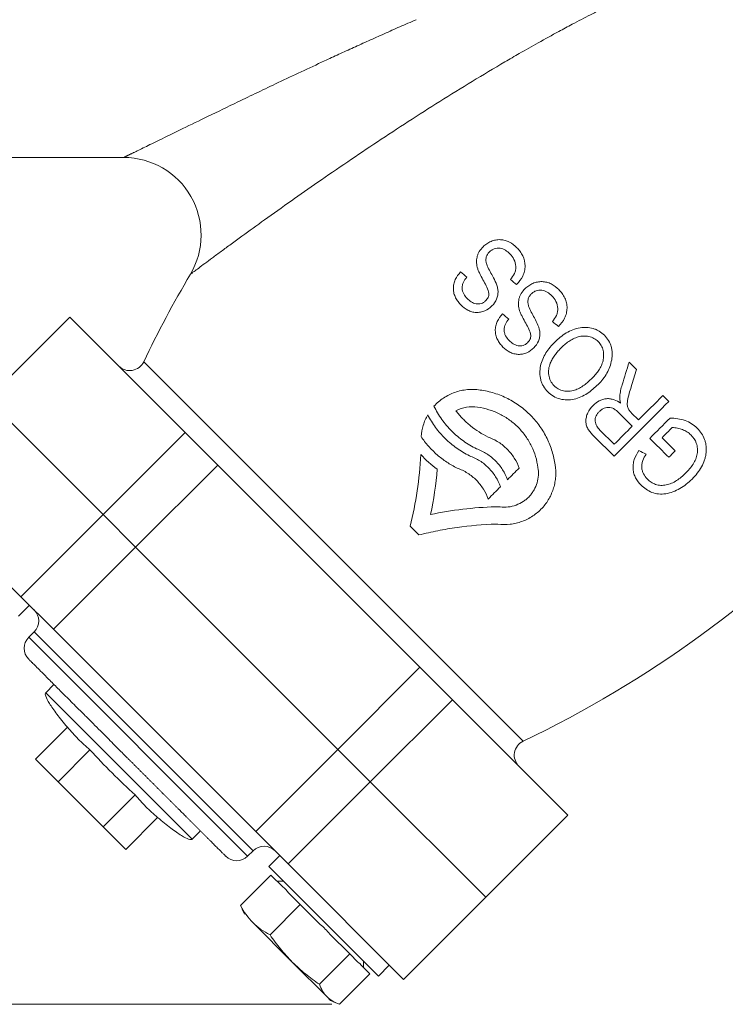
# Model space of a CAD drawing. Units: millimetres. Extents: x 78 to 832, y 365 to 811.
# Drawn here: x 145 to 237, y 574 to 701 of the extents above; entities that cross this region are included whole.
import ezdxf

# ---------------------------------------------------------------- set-up
doc = ezdxf.new("R2010")
doc.units = ezdxf.units.MM
doc.styles.add('SLDTEXTSTYLE0', font='TXT', dxfattribs={"width": 0.663})
doc.dimstyles.new('SLDDIMSTYLE1', dxfattribs={"dimtxt": 3.5, "dimasz": 6, "dimexe": 0, "dimexo": 0.0625, "dimgap": 0.875, "dimtad": 1, "dimdec": 0, "dimrnd": 1e-09, "dimzin": 12, "dimdsep": 46, "dimtxsty": 'SLDTEXTSTYLE0', "dimblk1": 'CLOSED', "dimblk2": 'CLOSED', "dimsah": 1, "dimcen": 0.09, "dimadec": 0, "dimazin": 3, "dimtfac": 1, "dimtofl": 0, "dimtmove": 0, "dimatfit": 3, "dimldrblk": 'CLOSED', "dimfxl": 0, "dimfrac": 2, "dimtolj": 1, "dimtzin": 12, "dimarcsym": 0})

# ---------------------------------------------------------------- blocks, each defined once
blk = doc.blocks.new('_CLOSED')
at = {"color": 0, "linetype": 'ByBlock', "lineweight": -2}
for p, q in [((-1, 0.166667), (0, 0)), ((-1, 0.166667), (-1, -0.166667)), ((0, 0), (-1, -0.166667)), ((0, 0), (-1, 0))]:
    blk.add_line(p, q, dxfattribs=at)
blk = doc.blocks.new('_D_1')
at = {"color": 7, "linetype": 'Continuous', "lineweight": 0}
for p, q in [((92.13, 713.61), (81.13, 713.61)), ((82.13, 713.61), (82.13, 573.92)), ((185.71, 573.92), (81.13, 573.92))]:
    blk.add_line(p, q, dxfattribs=at)
at = {"color": 7, "linetype": 'Continuous', "lineweight": 0, "xscale": 6, "yscale": 6}
for p, rotation in [((82.13, 713.61, 0.1), 90.0000000000004), ((82.13, 573.92, 0.1), 270.0000000000004)]:
    blk.add_blockref('_CLOSED', p, dxfattribs=dict(at, rotation=rotation))
at = {"color": 7, "linetype": 'Continuous', "lineweight": 0, "insert": (77.61, 638.61, 0.1), "char_height": 3.5, "attachment_point": 1, "rotation": 90, "style": 'SLDTEXTSTYLE0'}
blk.add_mtext('140', dxfattribs=at)

msp = doc.modelspace()

# ---------------------------------------------------------------- linework, layer by layer
at = {"color": 7, "linetype": 'Continuous', "lineweight": 15}
for p, q in [((126.1295, 683.3052), (158.8426, 683.3052)), ((166.7849, 647.7797), (151.8711, 662.6935)), ((225.1081, 655.9245), (224.1443, 656.8884)), ((229.2538, 651.7788), (228.4868, 652.5459)), ((156.1783, 637.1731), (141.2645, 652.0869)), ((222.8922, 650.2468), (224.54, 648.599)), ((225.3496, 649.4087), (224.4629, 650.2955)), ((156.1783, 637.1731), (166.7849, 647.7797)), ((170.9823, 643.5823), (166.7849, 647.7797)), ((222.2023, 646.2614), (220.3699, 648.0938)), ((219.6191, 647.2821), (222.1881, 644.7131)), ((230.085, 645.4039), (228.3845, 647.1043)), ((170.9823, 643.5823), (160.3757, 632.9757)), ((197.1066, 617.4581), (170.9823, 643.5823)), ((130.6579, 641.4803), (145.5717, 626.5665)), ((145.5717, 626.5665), (156.1783, 637.1731)), ((156.1783, 637.1731), (160.3757, 632.9757)), ((195.8529, 635.6822), (196.9847, 634.5505)), ((160.3757, 632.9757), (149.7691, 622.3691)), ((186.5, 606.8515), (160.3757, 632.9757)), ((145.5717, 626.5665), (149.7691, 622.3691)), ((145.2381, 624.0717), (146.6523, 625.4859)), ((147.2749, 622.0349), (146.5678, 621.3278)), ((149.7691, 622.3691), (175.8933, 596.2449)), ((186.5, 606.8515), (197.1066, 617.4581)), ((201.304, 613.2607), (197.1066, 617.4581)), ((149.8366, 615.2306), (148.7759, 614.1699)), ((148.7759, 614.1699), (167.6941, 595.2517)), ((201.304, 613.2607), (190.6974, 602.6541)), ((216.2178, 598.3468), (201.304, 613.2607)), ((151.571, 609.704), (147.4567, 605.5897)), ((154.4854, 606.7897), (150.371, 602.6754)), ((175.8933, 596.2449), (186.5, 606.8515)), ((186.5, 606.8515), (190.6974, 602.6541)), ((147.4567, 605.5897), (150.371, 602.6754)), ((150.371, 602.6754), (156.1996, 596.8467)), ((190.6974, 602.6541), (180.0908, 592.0475)), ((205.6112, 587.7402), (190.6974, 602.6541)), ((160.314, 600.9611), (156.1996, 596.8467)), ((159.1139, 593.9324), (163.2283, 598.0468)), ((205.6112, 587.7402), (216.2178, 598.3468)), ((156.1996, 596.8467), (159.1139, 593.9324)), ((167.6941, 595.2517), (168.7548, 596.3124)), ((175.8933, 596.2449), (180.0908, 592.0475)), ((174.8521, 593.0435), (175.5592, 593.7506)), ((179.0102, 593.1281), (177.596, 591.7138)), ((177.596, 591.7138), (179.667, 589.6428)), ((180.0908, 592.0475), (195.0046, 577.1336)), ((173.9441, 586.6864), (177.8595, 590.6018)), ((179.4945, 589.8153), (178.646, 589.8153)), ((179.667, 589.6428), (191.7381, 577.5717)), ((205.6112, 587.7402), (195.0046, 577.1336)), ((177.7437, 582.8869), (181.659, 586.8022)), ((174.1231, 586.2587), (174.4529, 585.5514)), ((175.5308, 584.4735), (180.6222, 579.3821)), ((184.1269, 576.5036), (188.0423, 580.419)), ((180.6222, 579.3821), (185.1057, 574.8986)), ((189.8395, 578.6218), (189.8395, 579.4703)), ((191.7381, 577.5717), (193.1523, 578.9859)), ((190.626, 577.8352), (186.7107, 573.9199)), ((185.1057, 574.8986), (185.5757, 574.4286)), ((185.5757, 574.4286), (186.2829, 574.0988))]:
    msp.add_line(p, q, dxfattribs=at)
at = {"color": 144, "linetype": 'Continuous', "lineweight": 0}
for p, q in [((141.2645, 652.0869), (151.8711, 662.6935)), ((141.2645, 652.0869), (156.1783, 637.1731)), ((160.3757, 632.9757), (156.1783, 637.1731)), ((160.3757, 632.9757), (186.5, 606.8515)), ((190.6974, 602.6541), (186.5, 606.8515)), ((190.6974, 602.6541), (205.6112, 587.7402)), ((177.8595, 590.6018), (179.3876, 589.0736)), ((180.1309, 588.3304), (181.659, 586.8022)), ((181.659, 586.8022), (184.2263, 584.2349)), ((185.475, 582.9863), (188.0423, 580.419)), ((188.0423, 580.419), (189.0814, 579.3798)), ((189.5869, 578.8744), (190.626, 577.8352))]:
    msp.add_line(p, q, dxfattribs=at)
at = {"color": 8, "linetype": 'Continuous', "lineweight": 15}
for p, q in [((161.4212, 656.9131), (210.4373, 607.897)), ((161.417, 607.8928), (147.2749, 622.0349)), ((146.5678, 621.3278), (174.8521, 593.0435)), ((175.5592, 593.7506), (161.417, 607.8928))]:
    msp.add_line(p, q, dxfattribs=at)
at = {"color": 7, "linetype": 'Continuous', "lineweight": 15}
for centre, radius, start, end in [((158.8426, 673.3052), 10, 329.408027, 90), ((147.4378, 739.6052), 146, 295.562994, 337.317957), ((293.1295, 593.9136), 146, 149.408147, 154.437006), ((159.617, 657.7761), 2, 225, 334.437006), ((145.8607, 623.4491), 2, 315, 45), ((147.982, 619.9136), 2, 135, 225), ((211.3003, 606.0927), 2, 115.562994, 225), ((176.9734, 592.3364), 2, 45, 135), ((173.4378, 594.4577), 2, 225, 315)]:
    msp.add_arc(centre, radius, start, end, dxfattribs=at)
for points, knots in [([(221.2222, 702.7907), (220.8843, 702.6224), (220.185, 702.2741), (219.1054, 701.725), (217.9595, 701.1331), (216.5978, 700.4177), (214.7321, 699.4165), (212.4522, 698.1607), (210.1378, 696.8482), (207.2825, 695.1914), (203.8483, 693.1397), (199.6795, 690.5587), (195.5968, 687.9519), (191.6198, 685.3427), (187.7117, 682.7175), (183.9901, 680.1632), (180.3894, 677.6436), (177.0964, 675.3002), (174.5308, 673.4457), (172.7097, 672.1165), (171.4276, 671.1748), (170.2959, 670.3385), (169.3076, 669.6047), (168.506, 669.0066), (168.0364, 668.6553), (167.7885, 668.4694), (167.6652, 668.3769), (167.5693, 668.3049), (167.5013, 668.2539), (167.4586, 668.2219), (167.4534, 668.218), (167.4507, 668.216)], [0, 0, 0, 0, 0.01465675, 0.03033577, 0.04703779, 0.06476349, 0.09011614, 0.1293769, 0.16610453, 0.19390367, 0.25841602, 0.3230113, 0.38758279, 0.45164524, 0.51528199, 0.58131182, 0.64199336, 0.70693017, 0.76605778, 0.79721918, 0.82683025, 0.85703869, 0.8857765, 0.91520679, 0.94347251, 0.95305893, 0.96254855, 0.97196403, 0.98132861, 0.99066596, 1, 1, 1, 1]), ([(158.8426, 683.3052), (158.8435, 683.3057), (158.8452, 683.3065), (158.8589, 683.3132), (158.8809, 683.324), (158.9119, 683.3391), (158.9517, 683.3586), (159.0004, 683.3824), (159.0579, 683.4106), (159.1242, 683.4431), (159.1994, 683.4799), (159.2834, 683.5211), (159.3763, 683.5666), (159.478, 683.6164), (159.5886, 683.6706), (159.7079, 683.7291), (159.8362, 683.792), (159.9733, 683.8592), (160.1192, 683.9307), (160.426, 684.0809), (160.9495, 684.3373), (161.7681, 684.738), (162.7199, 685.2037), (164.2358, 685.9449), (166.5348, 687.067), (169.8209, 688.6651), (173.9325, 690.6516), (178.9511, 693.052), (183.3655, 695.1246), (186.6419, 696.6382), (188.5426, 697.5088), (190.4913, 698.3928), (192.4884, 699.2888), (194.5328, 700.196), (195.9177, 700.8004), (196.6162, 701.1052)], [0, 0, 0, 0, 0.00676063, 0.01352804, 0.02030625, 0.02709926, 0.03391105, 0.04074557, 0.04760671, 0.05449834, 0.06142427, 0.06838825, 0.07539397, 0.08244506, 0.08954508, 0.0966975, 0.10390573, 0.11117311, 0.11850288, 0.12589821, 0.15516125, 0.18568651, 0.21761922, 0.25108629, 0.32612886, 0.40929292, 0.50116259, 0.61974172, 0.75044117, 0.79018838, 0.83066486, 0.87187772, 0.91383368, 0.95653909, 1, 1, 1, 1]), ([(205.2645, 671.7665), (205.0875, 671.5771), (204.9159, 671.3836), (204.7151, 671.0523), (204.6556, 670.935), (204.5557, 670.6954), (204.5151, 670.5731), (204.4538, 670.3236), (204.4343, 670.1947), (204.4166, 669.9379), (204.418, 669.8104), (204.4469, 669.4296), (204.4991, 669.1781), (204.5706, 668.9337)], [0, 0, 0, 0, 0.25, 0.25, 0.375, 0.375, 0.5, 0.5, 0.625, 0.625, 0.75, 0.75, 1, 1, 1, 1]), ([(209.6274, 671.6569), (209.3328, 671.9368), (209.0242, 672.1946), (208.4849, 672.4736), (208.2952, 672.5475), (207.9066, 672.6521), (207.7035, 672.6836), (207.2965, 672.6972), (207.094, 672.6809), (206.6905, 672.6052), (206.4901, 672.5453), (206.109, 672.388), (205.9262, 672.2855), (205.5801, 672.0462), (205.4185, 671.9114), (205.2645, 671.7665)], [0, 0, 0, 0, 0.25, 0.25, 0.375, 0.375, 0.5, 0.5, 0.625, 0.625, 0.75, 0.75, 0.875, 0.875, 1, 1, 1, 1]), ([(206.0823, 671.1029), (206.1749, 671.1929), (206.2731, 671.2747), (206.4851, 671.4157), (206.6009, 671.4752), (206.9574, 671.595), (207.213, 671.6151), (207.5816, 671.565), (207.7028, 671.5332), (207.9327, 671.4462), (208.0434, 671.3907), (208.3609, 671.1985), (208.5497, 671.04), (208.7284, 670.8676)], [0, 0, 0, 0, 0.125, 0.125, 0.25, 0.25, 0.5, 0.5, 0.625, 0.625, 0.75, 0.75, 1, 1, 1, 1]), ([(209.605, 666.8862), (209.9126, 667.2194), (210.1894, 667.5744), (210.4862, 668.1912), (210.5619, 668.4046), (210.6659, 668.8429), (210.694, 669.0712), (210.6961, 669.7434), (210.5942, 670.1913), (210.3077, 670.7898), (210.1887, 670.9798), (209.925, 671.333), (209.7797, 671.4981), (209.6274, 671.6569)], [0, 0, 0, 0, 0.25, 0.25, 0.375, 0.375, 0.5, 0.5, 0.75, 0.75, 0.875, 0.875, 1, 1, 1, 1]), ([(206.4821, 668.0043), (206.3476, 668.2527), (206.2106, 668.4989), (205.9552, 669.0003), (205.8362, 669.2559), (205.6932, 669.6524), (205.6584, 669.7914), (205.6272, 670.0731), (205.631, 670.2191), (205.6898, 670.4986), (205.7467, 670.6339), (205.894, 670.883), (205.9832, 670.9965), (206.0823, 671.1029)], [0, 0, 0, 0, 0.25, 0.25, 0.5, 0.5, 0.625, 0.625, 0.75, 0.75, 0.875, 0.875, 1, 1, 1, 1]), ([(208.7284, 670.8676), (208.938, 670.6464), (209.1263, 670.4088), (209.397, 669.8548), (209.4822, 669.5498), (209.5057, 669.0815), (209.4945, 668.9267), (209.4357, 668.6196), (209.3872, 668.4666), (209.1923, 668.0376), (209.0003, 667.7811), (208.8055, 667.5315)], [0, 0, 0, 0, 0.25, 0.25, 0.5, 0.5, 0.625, 0.625, 0.75, 0.75, 1, 1, 1, 1]), ([(202.3628, 668.5197), (202.0926, 668.2164), (201.8488, 667.896), (201.5965, 667.3413), (201.5306, 667.145), (201.4447, 666.7498), (201.4235, 666.5455), (201.4318, 666.1425), (201.4605, 665.9453), (201.5604, 665.5579), (201.6314, 665.3704), (201.8075, 665.0166), (201.9156, 664.8486), (202.1546, 664.5329), (202.2854, 664.3844), (202.4216, 664.2401)], [0, 0, 0, 0, 0.25, 0.25, 0.375, 0.375, 0.5, 0.5, 0.625, 0.625, 0.75, 0.75, 0.875, 0.875, 1, 1, 1, 1]), ([(203.2211, 665.0883), (203.0444, 665.2718), (202.888, 665.4694), (202.6473, 665.916), (202.5656, 666.169), (202.556, 666.5619), (202.5712, 666.6913), (202.6315, 666.9473), (202.6765, 667.0725), (202.845, 667.4274), (203.0016, 667.6436), (203.1663, 667.8501)], [0, 0, 0, 0, 0.25, 0.25, 0.5, 0.5, 0.625, 0.625, 0.75, 0.75, 1, 1, 1, 1]), ([(204.5706, 668.9337), (204.6213, 668.7923), (204.6777, 668.6532), (204.8004, 668.3792), (204.868, 668.2453), (205.071, 667.8431), (205.2187, 667.5814), (205.366, 667.3184)], [0, 0, 0, 0, 0.25, 0.25, 0.5, 0.5, 1, 1, 1, 1]), ([(206.4151, 664.1387), (206.6614, 664.3955), (206.875, 664.6774), (207.0823, 665.1746), (207.1315, 665.345), (207.193, 665.6945), (207.2046, 665.875), (207.1886, 666.2273), (207.1581, 666.4015), (207.066, 666.7434), (207.0059, 666.9076), (206.8066, 667.3906), (206.6478, 667.6996), (206.4821, 668.0043)], [0, 0, 0, 0, 0.25, 0.25, 0.375, 0.375, 0.5, 0.5, 0.625, 0.625, 0.75, 0.75, 1, 1, 1, 1]), ([(205.366, 667.3184), (205.5059, 667.0666), (205.6468, 666.8146), (205.8828, 666.2837), (205.9904, 666.0094), (206.0154, 665.7154)], [0, 0, 0, 0, 0.5, 0.5, 1, 1, 1, 1]), ([(215.0455, 666.2388), (214.7481, 666.5213), (214.4357, 666.7822), (213.8869, 667.0627), (213.6949, 667.1359), (213.3012, 667.2385), (213.0955, 667.2683), (212.6877, 667.2778), (212.4851, 667.2598), (212.0822, 667.1804), (211.8855, 667.1193), (211.5095, 666.961), (211.3288, 666.8582), (210.991, 666.6226), (210.8333, 666.4902), (210.6826, 666.3484)], [0, 0, 0, 0, 0.25, 0.25, 0.375, 0.375, 0.5, 0.5, 0.625, 0.625, 0.75, 0.75, 0.875, 0.875, 1, 1, 1, 1]), ([(206.0154, 665.7154), (206.0122, 665.6288), (206.0071, 665.5424), (205.9738, 665.3713), (205.944, 665.2905), (205.8686, 665.1353), (205.8222, 665.0613), (205.7177, 664.925), (205.6596, 664.8616), (205.6014, 664.7982)], [0, 0, 0, 0, 0.25, 0.25, 0.5, 0.5, 0.75, 0.75, 1, 1, 1, 1]), ([(210.6826, 666.3484), (210.507, 666.1605), (210.3367, 665.9688), (210.1366, 665.6405), (210.0773, 665.5242), (209.9771, 665.2863), (209.9363, 665.1648), (209.8428, 664.7918), (209.8221, 664.5294), (209.853, 664.0178), (209.9159, 663.7643), (209.9886, 663.5156)], [0, 0, 0, 0, 0.25, 0.25, 0.375, 0.375, 0.5, 0.5, 0.75, 0.75, 1, 1, 1, 1]), ([(211.9002, 662.5862), (211.7649, 662.8361), (211.6265, 663.0843), (211.369, 663.5902), (211.2496, 663.8487), (211.1063, 664.249), (211.0728, 664.3893), (211.0453, 664.6712), (211.0511, 664.8165), (211.1118, 665.0926), (211.1685, 665.225), (211.3148, 665.4692), (211.4031, 665.5803), (211.5004, 665.6849)], [0, 0, 0, 0, 0.25, 0.25, 0.5, 0.5, 0.625, 0.625, 0.75, 0.75, 0.875, 0.875, 1, 1, 1, 1]), ([(211.5004, 665.6849), (211.5909, 665.7727), (211.6867, 665.8531), (211.8938, 665.9924), (212.0072, 666.0518), (212.359, 666.1739), (212.6138, 666.1967), (212.9838, 666.1502), (213.1067, 666.1191), (213.34, 666.0325), (213.4516, 665.9773), (213.7746, 665.7836), (213.966, 665.6236), (214.1465, 665.4495)], [0, 0, 0, 0, 0.125, 0.125, 0.25, 0.25, 0.5, 0.5, 0.625, 0.625, 0.75, 0.75, 1, 1, 1, 1]), ([(214.1465, 665.4495), (214.3602, 665.2239), (214.5506, 664.982), (214.8207, 664.4209), (214.904, 664.1137), (214.9231, 663.6454), (214.9105, 663.4914), (214.8496, 663.1872), (214.8005, 663.0362), (214.6056, 662.6128), (214.416, 662.3599), (214.2236, 662.1134)], [0, 0, 0, 0, 0.25, 0.25, 0.5, 0.5, 0.625, 0.625, 0.75, 0.75, 1, 1, 1, 1]), ([(215.0231, 661.4681), (215.3274, 661.7976), (215.6014, 662.1484), (215.897, 662.7559), (215.9738, 662.9676), (216.08, 663.4011), (216.1099, 663.6274), (216.1153, 664.0748), (216.0927, 664.2966), (215.9976, 664.7367), (215.9255, 664.9506), (215.7358, 665.3544), (215.6164, 665.5474), (215.349, 665.908), (215.201, 666.0766), (215.0455, 666.2388)], [0, 0, 0, 0, 0.25, 0.25, 0.375, 0.375, 0.5, 0.5, 0.625, 0.625, 0.75, 0.75, 0.875, 0.875, 1, 1, 1, 1]), ([(202.4216, 664.2401), (202.6879, 663.9832), (202.9715, 663.7499), (203.4653, 663.4994), (203.6414, 663.43), (203.9994, 663.3309), (204.1829, 663.3002), (204.5607, 663.2848), (204.7483, 663.2975), (205.1182, 663.363), (205.3032, 663.4172), (205.8268, 663.6381), (206.1376, 663.871), (206.4151, 664.1387)], [0, 0, 0, 0, 0.25, 0.25, 0.375, 0.375, 0.5, 0.5, 0.625, 0.625, 0.75, 0.75, 1, 1, 1, 1]), ([(205.6014, 664.7982), (205.5177, 664.7183), (205.4292, 664.646), (205.2384, 664.5232), (205.1337, 664.472), (204.9159, 664.4068), (204.8049, 664.3883), (204.5791, 664.3775), (204.4652, 664.3859), (204.245, 664.4282), (204.1363, 664.4625), (203.9309, 664.55), (203.8333, 664.6032), (203.552, 664.7838), (203.3811, 664.9315), (203.2211, 665.0883)], [0, 0, 0, 0, 0.125, 0.125, 0.25, 0.25, 0.375, 0.375, 0.5, 0.5, 0.625, 0.625, 0.75, 0.75, 1, 1, 1, 1]), ([(207.7808, 663.1017), (207.5146, 662.8027), (207.274, 662.4874), (207.0226, 661.9439), (206.9557, 661.75), (206.8668, 661.3587), (206.8436, 661.1578), (206.847, 660.7527), (206.8737, 660.5543), (206.9702, 660.1646), (207.0407, 659.9731), (207.2168, 659.6132), (207.3253, 659.4428), (207.568, 659.1203), (207.7011, 658.9689), (207.8397, 658.822)], [0, 0, 0, 0, 0.25, 0.25, 0.375, 0.375, 0.5, 0.5, 0.625, 0.625, 0.75, 0.75, 0.875, 0.875, 1, 1, 1, 1]), ([(209.9886, 663.5156), (210.0393, 663.3742), (210.0958, 663.2351), (210.2187, 662.9609), (210.2863, 662.8268), (210.4894, 662.4244), (210.6372, 662.1627), (210.7841, 661.9004)], [0, 0, 0, 0, 0.25, 0.25, 0.5, 0.5, 1, 1, 1, 1]), ([(208.6392, 659.6702), (208.4597, 659.8566), (208.2944, 660.0529), (208.1137, 660.3951), (208.0648, 660.5184), (207.9978, 660.769), (207.9787, 660.8996), (207.9734, 661.2909), (208.0433, 661.5491), (208.2673, 662.0153), (208.4219, 662.2282), (208.5844, 662.432)], [0, 0, 0, 0, 0.25, 0.25, 0.375, 0.375, 0.5, 0.5, 0.75, 0.75, 1, 1, 1, 1]), ([(210.7841, 661.9004), (210.925, 661.6468), (211.0666, 661.3935), (211.3022, 660.862), (211.4088, 660.588), (211.4334, 660.2973)], [0, 0, 0, 0, 0.5, 0.5, 1, 1, 1, 1]), ([(211.8332, 658.7206), (212.0774, 658.9752), (212.2891, 659.2539), (212.4965, 659.7452), (212.5461, 659.9138), (212.6091, 660.2599), (212.622, 660.4392), (212.6022, 660.9665), (212.4964, 661.3116), (212.2296, 661.963), (212.0687, 662.2764), (211.9002, 662.5862)], [0, 0, 0, 0, 0.25, 0.25, 0.375, 0.375, 0.5, 0.5, 0.75, 0.75, 1, 1, 1, 1]), ([(220.9354, 660.3367), (220.7282, 660.5334), (220.5072, 660.7105), (220.1485, 660.9368), (220.0244, 661.0056), (219.7651, 661.1273), (219.6299, 661.1798), (219.2209, 661.3042), (218.938, 661.3449), (218.3621, 661.365), (218.0757, 661.3447), (217.7902, 661.3066)], [0, 0, 0, 0, 0.25, 0.25, 0.375, 0.375, 0.5, 0.5, 0.75, 0.75, 1, 1, 1, 1]), ([(211.4334, 660.2973), (211.4302, 660.2103), (211.4254, 660.1236), (211.3918, 659.9525), (211.3619, 659.8719), (211.2866, 659.7171), (211.2403, 659.6432), (211.1359, 659.5069), (211.0777, 659.4435), (211.0195, 659.3801)], [0, 0, 0, 0, 0.25, 0.25, 0.5, 0.5, 0.75, 0.75, 1, 1, 1, 1]), ([(217.7902, 661.3066), (217.1611, 661.1873), (216.568, 660.9717), (215.466, 660.3184), (214.9767, 659.9022), (214.517, 659.458)], [0, 0, 0, 0, 0.5, 0.5, 1, 1, 1, 1]), ([(215.2881, 658.6504), (215.6179, 658.9703), (215.9588, 659.2756), (216.5213, 659.6666), (216.7174, 659.7857), (217.1345, 659.9913), (217.3495, 660.0745), (217.7949, 660.195), (218.0269, 660.2318), (218.4862, 660.2511), (218.7178, 660.2342), (219.1721, 660.1404), (219.385, 660.0558), (219.7889, 659.8278), (219.9727, 659.6885), (220.142, 659.5311)], [0, 0, 0, 0, 0.25, 0.25, 0.375, 0.375, 0.5, 0.5, 0.625, 0.625, 0.75, 0.75, 0.875, 0.875, 1, 1, 1, 1]), ([(221.8811, 657.1549), (221.924, 657.4413), (221.9479, 657.7279), (221.9394, 658.158), (221.9291, 658.3014), (221.8896, 658.5882), (221.8604, 658.731), (221.7422, 659.1455), (221.6248, 659.4113), (221.3234, 659.9062), (221.1349, 660.1254), (220.9354, 660.3367)], [0, 0, 0, 0, 0.25, 0.25, 0.375, 0.375, 0.5, 0.5, 0.75, 0.75, 1, 1, 1, 1]), ([(207.8397, 658.822), (208.1096, 658.5617), (208.397, 658.3261), (208.899, 658.0744), (209.077, 658.0059), (209.438, 657.909), (209.6248, 657.8795), (210.0019, 657.8676), (210.1883, 657.8822), (210.5568, 657.9509), (210.7397, 658.006), (211.2552, 658.2264), (211.5609, 658.4579), (211.8332, 658.7206)], [0, 0, 0, 0, 0.25, 0.25, 0.375, 0.375, 0.5, 0.5, 0.625, 0.625, 0.75, 0.75, 1, 1, 1, 1]), ([(211.0195, 659.3801), (210.9375, 659.3018), (210.8509, 659.2306), (210.6638, 659.109), (210.5612, 659.0578), (210.3455, 658.9912), (210.2353, 658.9718), (210.0105, 658.9591), (209.896, 658.9663), (209.6746, 659.007), (209.5651, 659.0408), (209.3572, 659.1281), (209.2585, 659.1814), (208.9741, 659.3627), (208.801, 659.5116), (208.6392, 659.6702)], [0, 0, 0, 0, 0.125, 0.125, 0.25, 0.25, 0.375, 0.375, 0.5, 0.5, 0.625, 0.625, 0.75, 0.75, 1, 1, 1, 1]), ([(214.517, 659.458), (214.0934, 659.0233), (213.7089, 658.5617), (213.2327, 657.7999), (213.0908, 657.5343), (212.8519, 656.9721), (212.7586, 656.6834), (212.6313, 656.0923), (212.5981, 655.7854), (212.6032, 655.1819), (212.6402, 654.8837), (212.7566, 654.4428), (212.8067, 654.2973), (212.9247, 654.0188), (212.9928, 653.8843), (213.2218, 653.4942), (213.4089, 653.2502), (213.6201, 653.0294)], [0, 0, 0, 0, 0.25, 0.25, 0.375, 0.375, 0.5, 0.5, 0.625, 0.625, 0.75, 0.75, 0.8125, 0.8125, 0.875, 0.875, 1, 1, 1, 1]), ([(220.142, 659.5311), (220.2963, 659.3674), (220.4295, 659.1907), (220.6475, 658.8069), (220.7328, 658.5953), (220.8278, 658.1629), (220.8477, 657.9405), (220.8388, 657.494), (220.8104, 657.2746), (220.7113, 656.8425), (220.6368, 656.6286), (220.4544, 656.2231), (220.3465, 656.0294), (220.1034, 655.6565), (219.9674, 655.4771), (219.6794, 655.1332), (219.5273, 654.9683), (219.3709, 654.807)], [0, 0, 0, 0, 0.125, 0.125, 0.25, 0.25, 0.375, 0.375, 0.5, 0.5, 0.625, 0.625, 0.75, 0.75, 0.875, 0.875, 1, 1, 1, 1]), ([(213.9529, 656.7267), (214.0317, 656.9064), (214.1148, 657.084), (214.3062, 657.4257), (214.4114, 657.5922), (214.6389, 657.9126), (214.7602, 658.0676), (215.0142, 658.3679), (215.1501, 658.5101), (215.2881, 658.6504)], [0, 0, 0, 0, 0.25, 0.25, 0.5, 0.5, 0.75, 0.75, 1, 1, 1, 1]), ([(214.4216, 653.8391), (214.2412, 654.0267), (214.0941, 654.2369), (213.8651, 654.7013), (213.7874, 654.9485), (213.7312, 655.3314), (213.7218, 655.4619), (213.7205, 655.7198), (213.7286, 655.8482), (213.7793, 656.2318), (213.8611, 656.4826), (213.9529, 656.7267)], [0, 0, 0, 0, 0.25, 0.25, 0.5, 0.5, 0.625, 0.625, 0.75, 0.75, 1, 1, 1, 1]), ([(220.1461, 654.0035), (220.359, 654.2239), (220.5671, 654.4486), (220.9427, 654.9325), (221.1153, 655.1853), (221.4158, 655.7172), (221.5436, 655.9947), (221.7513, 656.562), (221.8211, 656.8567), (221.8811, 657.1549)], [0, 0, 0, 0, 0.25, 0.25, 0.5, 0.5, 0.75, 0.75, 1, 1, 1, 1]), ([(213.6201, 653.0294), (213.8441, 652.8156), (214.0855, 652.6273), (214.6115, 652.3141), (214.9009, 652.1891), (215.4928, 652.034), (215.7993, 651.9957), (216.4205, 651.9922), (216.7272, 652.0267), (217.3335, 652.1598), (217.6279, 652.2608), (218.1895, 652.5098), (218.4593, 652.6586), (219.2417, 653.164), (219.7029, 653.5729), (220.1461, 654.0035)], [0, 0, 0, 0, 0.125, 0.125, 0.25, 0.25, 0.375, 0.375, 0.5, 0.5, 0.625, 0.625, 0.75, 0.75, 1, 1, 1, 1]), ([(219.3709, 654.807), (219.0338, 654.4793), (218.6872, 654.1647), (218.1214, 653.756), (217.9251, 653.6303), (217.5105, 653.4091), (217.2891, 653.3129), (216.8355, 653.1682), (216.6001, 653.1241), (216.1223, 653.096), (215.8861, 653.1117), (215.5365, 653.1852), (215.4205, 653.2185), (215.1984, 653.3003), (215.0912, 653.3489), (214.7822, 653.5203), (214.5958, 653.6749), (214.4216, 653.8391)], [0, 0, 0, 0, 0.25, 0.25, 0.375, 0.375, 0.5, 0.5, 0.625, 0.625, 0.75, 0.75, 0.8125, 0.8125, 0.875, 0.875, 1, 1, 1, 1]), ([(223.2331, 653.9521), (223.1964, 653.8287), (223.1598, 653.7053), (223.0947, 653.4566), (223.0665, 653.3315), (222.9919, 652.9545), (222.9608, 652.7016), (222.9349, 652.4485)], [0, 0, 0, 0, 0.25, 0.25, 0.5, 0.5, 1, 1, 1, 1]), ([(204.8921, 653.2704), (204.3399, 653.3567), (203.7895, 653.3714), (202.966, 653.2929), (202.6908, 653.2493), (202.1545, 653.1306), (201.8917, 653.0554), (201.3767, 652.8741), (201.1244, 652.7679), (200.6305, 652.5237), (200.3914, 652.3867), (199.7076, 651.9376), (199.2911, 651.586), (198.9172, 651.1781)], [0, 0, 0, 0, 0.25, 0.25, 0.375, 0.375, 0.5, 0.5, 0.625, 0.625, 0.75, 0.75, 1, 1, 1, 1]), ([(214.5714, 643.5996), (214.4892, 644.189), (214.3614, 644.7666), (214.0162, 645.9), (213.799, 646.4557), (213.4014, 647.2723), (213.2565, 647.5421), (212.9475, 648.0655), (212.7829, 648.3203), (212.2591, 649.0641), (211.87, 649.5328), (211.0076, 650.4129), (210.5315, 650.826), (209.5313, 651.5572), (209.0033, 651.8802), (207.8917, 652.4413), (207.3055, 652.6794), (206.1175, 653.0497), (205.511, 653.1847), (204.8921, 653.2704)], [0, 0, 0, 0, 0.125, 0.125, 0.25, 0.25, 0.3125, 0.3125, 0.375, 0.375, 0.5, 0.5, 0.625, 0.625, 0.75, 0.75, 0.875, 0.875, 1, 1, 1, 1]), ([(224.4629, 650.2955), (224.3598, 650.401), (224.2591, 650.5088), (224.0829, 650.7449), (224.0069, 650.8758), (223.916, 651.1569), (223.8975, 651.3091), (223.8958, 651.6099), (223.9116, 651.7605), (224.0268, 652.5145), (224.2242, 653.098), (224.4101, 653.6843)], [0, 0, 0, 0, 0.125, 0.125, 0.25, 0.25, 0.375, 0.375, 0.5, 0.5, 1, 1, 1, 1]), ([(219.4791, 651.2695), (219.2115, 650.9831), (218.9669, 650.6822), (218.7191, 650.155), (218.6528, 649.97), (218.563, 649.5959), (218.5388, 649.4019), (218.5438, 649.0207), (218.5795, 648.8317), (218.7019, 648.4721), (218.7871, 648.3029), (219.0977, 647.8258), (219.3571, 647.5518), (219.6191, 647.2821)], [0, 0, 0, 0, 0.25, 0.25, 0.375, 0.375, 0.5, 0.5, 0.625, 0.625, 0.75, 0.75, 1, 1, 1, 1]), ([(223.0363, 651.5678), (222.7723, 651.7483), (222.4932, 651.9016), (222.0375, 652.0624), (221.8774, 652.1044), (221.5541, 652.1539), (221.3904, 652.162), (221.0584, 652.1392), (220.8948, 652.1081), (220.5775, 652.0133), (220.4214, 651.9486), (219.9789, 651.7165), (219.719, 651.5019), (219.4791, 651.2695)], [0, 0, 0, 0, 0.25, 0.25, 0.375, 0.375, 0.5, 0.5, 0.625, 0.625, 0.75, 0.75, 1, 1, 1, 1]), ([(222.9349, 652.4485), (222.9319, 652.3737), (222.9292, 652.299), (222.9339, 652.1499), (222.9407, 652.0759), (222.97, 651.8552), (223.0028, 651.7113), (223.0363, 651.5678)], [0, 0, 0, 0, 0.25, 0.25, 0.5, 0.5, 1, 1, 1, 1]), ([(198.1151, 650.0675), (197.8726, 649.6375), (197.6803, 649.1802), (197.3969, 648.2339), (197.3057, 647.7451), (197.2613, 647.251)], [0, 0, 0, 0, 0.5, 0.5, 1, 1, 1, 1]), ([(203.5169, 644.7677), (202.9385, 645.052), (202.3864, 645.3806), (201.335, 646.1261), (200.8417, 646.5389), (199.9228, 647.442), (199.5032, 647.9266), (198.7476, 648.9523), (198.4103, 649.4947), (198.1151, 650.0675)], [0, 0, 0, 0, 0.25, 0.25, 0.5, 0.5, 0.75, 0.75, 1, 1, 1, 1]), ([(198.9172, 651.1781), (199.2101, 650.5821), (199.5499, 650.0142), (200.3237, 648.9343), (200.7524, 648.4295), (201.693, 647.491), (202.1956, 647.0664), (203.2622, 646.304), (203.8262, 645.966), (204.4223, 645.6731)], [0, 0, 0, 0, 0.25, 0.25, 0.5, 0.5, 0.75, 0.75, 1, 1, 1, 1]), ([(201.7519, 650.5822), (202.1786, 650.8106), (202.6403, 650.9686), (203.5985, 651.1293), (204.0812, 651.1313), (204.5644, 651.0537)], [0, 0, 0, 0, 0.5, 0.5, 1, 1, 1, 1]), ([(205.9348, 647.1855), (205.5277, 647.3856), (205.1336, 647.6074), (204.3714, 648.0947), (204.0027, 648.3608), (203.2998, 648.9315), (202.9639, 649.2374), (202.3295, 649.8843), (202.0313, 650.2248), (201.7519, 650.5822)], [0, 0, 0, 0, 0.25, 0.25, 0.5, 0.5, 0.75, 0.75, 1, 1, 1, 1]), ([(204.5644, 651.0537), (205.0633, 650.9857), (205.5502, 650.8764), (206.5013, 650.5801), (206.967, 650.3924), (207.8692, 649.9395), (208.2955, 649.6796), (208.8989, 649.2416), (209.0939, 649.0874), (209.4717, 648.7626), (209.6552, 648.5911), (210.1803, 648.0565), (210.4954, 647.6774), (210.9185, 647.0765), (211.0513, 646.8709), (211.3003, 646.4488), (211.4169, 646.2313), (211.9506, 645.1326), (212.2261, 644.2163), (212.356, 643.2621)], [0, 0, 0, 0, 0.125, 0.125, 0.25, 0.25, 0.375, 0.375, 0.4375, 0.4375, 0.5, 0.5, 0.625, 0.625, 0.6875, 0.6875, 0.75, 0.75, 1, 1, 1, 1]), ([(220.3699, 648.0938), (220.2154, 648.2544), (220.0731, 648.4246), (219.8466, 648.8083), (219.765, 649.0235), (219.7425, 649.3624), (219.7488, 649.4752), (219.7888, 649.7003), (219.8227, 649.8115), (219.9163, 650.0214), (219.9769, 650.1223), (220.1149, 650.3104), (220.1923, 650.3981), (220.2745, 650.4821)], [0, 0, 0, 0, 0.25, 0.25, 0.5, 0.5, 0.625, 0.625, 0.75, 0.75, 0.875, 0.875, 1, 1, 1, 1]), ([(220.2745, 650.4821), (220.3677, 650.5698), (220.4619, 650.6559), (220.6705, 650.7998), (220.7841, 650.8612), (221.0238, 650.9556), (221.1469, 650.9889), (221.4006, 651.0251), (221.5285, 651.0254), (221.7772, 650.9924), (221.9002, 650.9574), (222.1276, 650.8578), (222.2351, 650.794), (222.5386, 650.5831), (222.7172, 650.4164), (222.8922, 650.2468)], [0, 0, 0, 0, 0.125, 0.125, 0.25, 0.25, 0.375, 0.375, 0.5, 0.5, 0.625, 0.625, 0.75, 0.75, 1, 1, 1, 1]), ([(232.9279, 648.3442), (232.7053, 648.5531), (232.4731, 648.7526), (231.9497, 649.0775), (231.6654, 649.2143), (230.7537, 649.5413), (230.0954, 649.6228), (229.4194, 649.6449)], [0, 0, 0, 0, 0.25, 0.25, 0.5, 0.5, 1, 1, 1, 1]), ([(229.7015, 648.4213), (229.9367, 648.4199), (230.1648, 648.3966), (230.6076, 648.3098), (230.824, 648.2457), (231.2346, 648.0812), (231.4274, 647.9817), (231.7894, 647.7512), (231.9592, 647.6193), (232.1142, 647.4737)], [0, 0, 0, 0, 0.25, 0.25, 0.5, 0.5, 0.75, 0.75, 1, 1, 1, 1]), ([(232.1142, 647.4737), (232.4188, 647.1529), (232.6705, 646.8017), (232.8907, 646.1746), (232.9365, 645.9547), (232.9741, 645.5054), (232.9657, 645.271), (232.8935, 644.808), (232.8259, 644.5788), (232.6393, 644.1237), (232.5223, 643.9027), (232.1252, 643.2671), (231.7796, 642.8796), (231.4222, 642.5082)], [0, 0, 0, 0, 0.25, 0.25, 0.375, 0.375, 0.5, 0.5, 0.625, 0.625, 0.75, 0.75, 1, 1, 1, 1]), ([(232.2644, 641.7715), (232.7389, 642.2573), (233.1661, 642.772), (233.6464, 643.6409), (233.7751, 643.937), (233.9236, 644.3875), (233.9656, 644.539), (234.0343, 644.8444), (234.0609, 644.9986), (234.1149, 645.4547), (234.1139, 645.7527), (234.0614, 646.1925), (234.0351, 646.3386), (233.9662, 646.6235), (233.9238, 646.7623), (233.7736, 647.1682), (233.6403, 647.4249), (233.3187, 647.909), (233.1331, 648.1332), (232.9279, 648.3442)], [0, 0, 0, 0, 0.25, 0.25, 0.375, 0.375, 0.4375, 0.4375, 0.5, 0.5, 0.625, 0.625, 0.6875, 0.6875, 0.75, 0.75, 0.875, 0.875, 1, 1, 1, 1]), ([(197.2613, 647.251), (197.5545, 646.8176), (197.8744, 646.4056), (198.5666, 645.6237), (198.9385, 645.2544), (199.725, 644.5695), (200.1419, 644.251), (201.0108, 643.6736), (201.463, 643.4141), (201.9325, 643.1833)], [0, 0, 0, 0, 0.25, 0.25, 0.5, 0.5, 0.75, 0.75, 1, 1, 1, 1]), ([(209.9275, 643.1927), (209.7676, 643.6436), (209.5584, 644.0714), (209.1738, 644.6804), (209.0328, 644.879), (208.7301, 645.2593), (208.4084, 645.6213), (208.049, 645.9473), (207.6703, 646.2548), (207.4703, 646.3999), (206.8459, 646.8007), (206.404, 647.0191), (205.9348, 647.1855)], [0, 0, 0, 0, 0.25, 0.25, 0.375, 0.375, 0.5, 0.625, 0.625, 0.75, 0.75, 1, 1, 1, 1]), ([(197.2268, 644.9258), (197.1474, 643.3418), (196.991, 641.7757), (196.5296, 638.6883), (196.2249, 637.1699), (195.8529, 635.6822)], [0, 0, 0, 0, 0.5, 0.5, 1, 1, 1, 1]), ([(204.4223, 645.6731), (204.8921, 645.5065), (205.3332, 645.2897), (205.9548, 644.8948), (206.1564, 644.7504), (206.5401, 644.4415), (206.7213, 644.278), (207.0627, 643.9334), (207.223, 643.7523), (207.5233, 643.373), (207.664, 643.1736), (208.048, 642.5602), (208.2554, 642.1305), (208.4151, 641.6803)], [0, 0, 0, 0, 0.25, 0.25, 0.375, 0.375, 0.5, 0.5, 0.625, 0.625, 0.75, 0.75, 1, 1, 1, 1]), ([(225.4056, 645.4485), (225.1633, 645.077), (224.9509, 644.6949), (224.7358, 644.0839), (224.6862, 643.8756), (224.6326, 643.4631), (224.6281, 643.2552), (224.6626, 642.8486), (224.6997, 642.6519), (224.8112, 642.2713), (224.8863, 642.0867), (225.1569, 641.5694), (225.4053, 641.269), (225.6714, 640.9903)], [0, 0, 0, 0, 0.25, 0.25, 0.375, 0.375, 0.5, 0.5, 0.625, 0.625, 0.75, 0.75, 1, 1, 1, 1]), ([(226.4892, 641.7715), (226.298, 641.9729), (226.1314, 642.1926), (225.9388, 642.5626), (225.8839, 642.694), (225.8015, 642.9682), (225.7743, 643.1094), (225.7514, 643.4008), (225.7573, 643.5522), (225.8022, 643.8497), (225.8407, 643.9975), (226.0042, 644.438), (226.1633, 644.7152), (226.3269, 644.9899)], [0, 0, 0, 0, 0.25, 0.25, 0.375, 0.375, 0.5, 0.5, 0.625, 0.625, 0.75, 0.75, 1, 1, 1, 1]), ([(207.5097, 640.7749), (207.3502, 641.2248), (207.1431, 641.6531), (206.7613, 642.2637), (206.6212, 642.463), (206.3197, 642.8445), (206.1592, 643.0259), (205.6484, 643.5421), (205.2671, 643.8507), (204.4306, 644.3835), (203.9869, 644.601), (203.5169, 644.7677)], [0, 0, 0, 0, 0.25, 0.25, 0.375, 0.375, 0.5, 0.5, 0.75, 0.75, 1, 1, 1, 1]), ([(207.1835, 635.9423), (207.7073, 635.8754), (208.2306, 635.8716), (209.0153, 635.9584), (209.2786, 636.0036), (209.7931, 636.1238), (210.0448, 636.1988), (210.5372, 636.3778), (210.7779, 636.4821), (211.2482, 636.7201), (211.4779, 636.8542), (212.1314, 637.2885), (212.5272, 637.6236), (213.2372, 638.3867), (213.5374, 638.7999), (213.9143, 639.4617), (214.028, 639.6909), (214.2271, 640.1568), (214.3124, 640.393), (214.4548, 640.8718), (214.5124, 641.1143), (214.6001, 641.6059), (214.6303, 641.8562), (214.6777, 642.6053), (214.6529, 643.1029), (214.5714, 643.5996)], [0, 0, 0, 0, 0.125, 0.125, 0.1875, 0.1875, 0.25, 0.25, 0.3125, 0.3125, 0.375, 0.375, 0.5, 0.5, 0.625, 0.625, 0.6875, 0.6875, 0.75, 0.75, 0.8125, 0.8125, 0.875, 0.875, 1, 1, 1, 1]), ([(201.9325, 643.1833), (202.4028, 643.0165), (202.8444, 642.7994), (203.4668, 642.4037), (203.6686, 642.2591), (204.0526, 641.9497), (204.2338, 641.7861), (204.5753, 641.441), (204.7356, 641.2598), (205.0358, 640.8802), (205.1763, 640.6807), (205.5594, 640.068), (205.7661, 639.6393), (205.9253, 639.1905)], [0, 0, 0, 0, 0.25, 0.25, 0.375, 0.375, 0.5, 0.5, 0.625, 0.625, 0.75, 0.75, 1, 1, 1, 1]), ([(212.356, 643.2621), (212.4124, 642.9311), (212.4295, 642.6005), (212.39, 641.9396), (212.3319, 641.6058), (212.1442, 640.9664), (212.0152, 640.6583), (211.7652, 640.2144), (211.6727, 640.0704), (211.4732, 639.7964), (211.3656, 639.6654), (211.1348, 639.4158), (211.0111, 639.2974), (210.7468, 639.0738), (210.6065, 638.9691), (210.1728, 638.6833), (209.8631, 638.5272), (209.2022, 638.2849), (208.8627, 638.2034), (208.1707, 638.1208), (207.8156, 638.1205), (207.4672, 638.165)], [0, 0, 0, 0, 0.125, 0.125, 0.25, 0.25, 0.375, 0.375, 0.4375, 0.4375, 0.5, 0.5, 0.5625, 0.5625, 0.625, 0.625, 0.75, 0.75, 0.875, 0.875, 1, 1, 1, 1]), ([(231.4222, 642.5082), (231.0647, 642.162), (230.6915, 641.8362), (230.0613, 641.438), (229.8388, 641.321), (229.3872, 641.1321), (229.1533, 641.0581), (228.6837, 640.9631), (228.4522, 640.9442), (228.1096, 640.9595), (227.9953, 640.9722), (227.7741, 641.0125), (227.667, 641.04), (227.3566, 641.1446), (227.1622, 641.245), (226.8064, 641.4844), (226.644, 641.6229), (226.4892, 641.7715)], [0, 0, 0, 0, 0.25, 0.25, 0.375, 0.375, 0.5, 0.5, 0.625, 0.625, 0.6875, 0.6875, 0.75, 0.75, 0.875, 0.875, 1, 1, 1, 1]), ([(225.6714, 640.9903), (226.0838, 640.5958), (226.5299, 640.2555), (227.3504, 639.9469), (227.6403, 639.8805), (228.2403, 639.8221), (228.5552, 639.8306), (229.1774, 639.926), (229.4914, 640.0091), (230.1055, 640.2344), (230.403, 640.3751), (230.9809, 640.7073), (231.257, 640.8996), (231.7779, 641.3143), (232.0251, 641.538), (232.2644, 641.7715)], [0, 0, 0, 0, 0.25, 0.25, 0.375, 0.375, 0.5, 0.5, 0.625, 0.625, 0.75, 0.75, 0.875, 0.875, 1, 1, 1, 1]), ([(206.8442, 638.1934), (205.4377, 638.1434), (204.0358, 638.0347), (201.2449, 637.6996), (199.861, 637.4736), (198.4947, 637.1923)], [0, 0, 0, 0, 0.5, 0.5, 1, 1, 1, 1]), ([(196.9847, 634.5505), (197.7913, 634.7522), (198.6044, 634.9335), (200.244, 635.2543), (201.0715, 635.3939), (203.5649, 635.7468), (205.2443, 635.8944), (206.9239, 635.9542)], [0, 0, 0, 0, 0.25, 0.25, 0.5, 0.5, 1, 1, 1, 1]), ([(146.5678, 618.4994), (146.5684, 618.4987), (146.5698, 618.4974), (146.5804, 618.4868), (146.5974, 618.4698), (146.6213, 618.4459), (146.652, 618.4152), (146.6895, 618.3777), (146.7448, 618.3224), (146.8252, 618.2419), (146.9227, 618.1445), (147.0504, 618.0168), (147.2924, 617.7748), (147.7512, 617.3159), (148.5237, 616.5435), (149.3559, 615.7113), (150.1741, 614.893), (150.764, 614.3031), (151.6165, 613.4506), (152.6261, 612.441), (153.8279, 611.2392), (154.8427, 610.2244), (155.7945, 609.2727), (156.6699, 608.3972), (157.4598, 607.6074), (158.1575, 606.9096), (158.7592, 606.3079), (159.1279, 605.9392), (159.2957, 605.7715)], [0, 0, 0, 0, 0.0147695, 0.029539, 0.04430852, 0.05907807, 0.07384768, 0.08861735, 0.10338711, 0.12926236, 0.15513688, 0.16908396, 0.20548059, 0.28055238, 0.3534066, 0.44787929, 0.49184434, 0.5358096, 0.57039788, 0.6593732, 0.71934214, 0.7743437, 0.82437712, 0.8694417, 0.90953682, 0.9446619, 0.97481644, 1, 1, 1, 1]), ([(148.7759, 614.1699), (148.6995, 614.0934), (148.6954, 613.9401), (148.853, 613.4704), (149.0148, 613.154), (149.5015, 612.3736), (149.8263, 611.9099), (150.61, 610.8744), (151.0687, 610.303), (151.571, 609.704)], [0, 0, 0, 0, 0.25, 0.25, 0.5, 0.5, 0.75, 0.75, 1, 1, 1, 1]), ([(151.571, 609.704), (152.0139, 609.176), (152.4808, 608.671), (153.4524, 607.6994), (153.9573, 607.2326), (154.4854, 606.7897)], [0, 0, 0, 0, 0.5, 0.5, 1, 1, 1, 1]), ([(154.4854, 606.7897), (155.4137, 605.7762), (156.3666, 604.7853), (158.3096, 602.8422), (159.3004, 601.8895), (160.314, 600.9611)], [0, 0, 0, 0, 0.5, 0.5, 1, 1, 1, 1]), ([(159.2957, 605.7715), (159.3898, 605.6773), (159.5781, 605.489), (159.8604, 605.2067), (160.1424, 604.9247), (160.424, 604.6431), (160.7051, 604.3621), (160.9854, 604.0818), (161.2649, 603.8022), (161.5434, 603.5237), (161.8209, 603.2463), (162.0971, 602.9701), (162.3719, 602.6953), (162.6452, 602.422), (162.9168, 602.1503), (163.1867, 601.8805), (163.4546, 601.6125), (163.7205, 601.3466), (163.9843, 601.0829), (164.2457, 600.8215), (164.5047, 600.5625), (164.7611, 600.3061), (165.0148, 600.0523), (165.2657, 599.8014), (165.5137, 599.5535), (165.7586, 599.3086), (166.0003, 599.0668), (166.2388, 598.8284), (166.4738, 598.5934), (166.7052, 598.3619), (166.9401, 598.127), (167.181, 597.8861), (167.43, 597.6371), (167.6827, 597.3845), (167.9382, 597.129), (168.1957, 596.8715), (168.4543, 596.6128), (168.7132, 596.354), (168.9713, 596.0959), (169.2276, 595.8396), (169.481, 595.5862), (169.7303, 595.3368), (169.9744, 595.0928), (170.2118, 594.8553), (170.4414, 594.6258), (170.6617, 594.4055), (170.8712, 594.196), (171.0685, 593.9986), (171.252, 593.8151), (171.4202, 593.6469), (171.5714, 593.4957), (171.704, 593.3631), (171.8163, 593.2509), (171.9066, 593.1605), (171.9728, 593.0943), (172.0156, 593.0516), (172.0209, 593.0462), (172.0236, 593.0435)], [0, 0, 0, 0, 0.01412669, 0.02825337, 0.04238003, 0.05650668, 0.07063331, 0.08475993, 0.09888654, 0.11301314, 0.12713973, 0.14126632, 0.1553929, 0.16951947, 0.18364604, 0.19777261, 0.21189918, 0.22602575, 0.24015232, 0.2542789, 0.26840547, 0.28253206, 0.29665865, 0.31078525, 0.32491186, 0.33903848, 0.35316511, 0.36729176, 0.38141842, 0.3955451, 0.40967179, 0.42511301, 0.44113537, 0.45773886, 0.47492349, 0.49268924, 0.51103612, 0.52996412, 0.54947323, 0.56956345, 0.59023478, 0.6114872, 0.63332071, 0.6557353, 0.67873097, 0.70230771, 0.72646552, 0.75120437, 0.77652427, 0.80242521, 0.82890717, 0.85597015, 0.88361415, 0.91183914, 0.94064512, 0.97003207, 1, 1, 1, 1]), ([(160.314, 600.9611), (160.7569, 600.433), (161.2238, 599.928), (162.1953, 598.9565), (162.7002, 598.4897), (163.2283, 598.0468)], [0, 0, 0, 0, 0.5, 0.5, 1, 1, 1, 1]), ([(167.6941, 595.2517), (167.6177, 595.1752), (167.4643, 595.1712), (166.9947, 595.3287), (166.6782, 595.4906), (165.8979, 595.9773), (165.4342, 596.302), (164.3986, 597.0858), (163.8273, 597.5444), (163.2283, 598.0468)], [0, 0, 0, 0, 0.25, 0.25, 0.5, 0.5, 0.75, 0.75, 1, 1, 1, 1]), ([(175.5308, 584.4735), (175.2111, 584.7932), (174.9223, 585.1403), (174.3977, 585.8817), (174.1616, 586.2758), (173.9441, 586.6864)], [0, 0, 0, 0, 0.5, 0.5, 1, 1, 1, 1]), ([(177.7437, 582.8869), (177.333, 583.1044), (176.939, 583.3405), (176.1975, 583.8651), (175.8504, 584.1539), (175.5308, 584.4735)], [0, 0, 0, 0, 0.5, 0.5, 1, 1, 1, 1]), ([(180.6222, 579.3821), (180.0852, 579.9191), (179.5801, 580.4824), (178.6251, 581.6544), (178.1747, 582.2627), (177.7437, 582.8869)], [0, 0, 0, 0, 0.5, 0.5, 1, 1, 1, 1]), ([(184.1269, 576.5036), (183.5027, 576.9347), (182.8944, 577.3851), (181.7225, 578.3401), (181.1591, 578.8451), (180.6222, 579.3821)], [0, 0, 0, 0, 0.5, 0.5, 1, 1, 1, 1]), ([(185.1057, 574.8986), (184.8883, 575.116), (184.7012, 575.3613), (184.3792, 575.9003), (184.2439, 576.1935), (184.1269, 576.5036)], [0, 0, 0, 0, 0.5, 0.5, 1, 1, 1, 1]), ([(186.7107, 573.9199), (186.4005, 574.0369), (186.1073, 574.1722), (185.5684, 574.4942), (185.323, 574.6813), (185.1057, 574.8986)], [0, 0, 0, 0, 0.5, 0.5, 1, 1, 1, 1])]:
    msp.add_open_spline(points, degree=3, knots=knots, dxfattribs=at)
for points in [[(203.1663, 667.8501), (202.8973, 668.0743), (202.6294, 668.2975), (202.3628, 668.5197)], [(208.8055, 667.5315), (209.0714, 667.3169), (209.3379, 667.1018), (209.605, 666.8862)], [(208.5844, 662.432), (208.3161, 662.6556), (208.0482, 662.8788), (207.7808, 663.1017)], [(214.2236, 662.1134), (214.4901, 661.8984), (214.7566, 661.6833), (215.0231, 661.4681)], [(224.1443, 656.8884), (223.8398, 655.9071), (223.5361, 654.9283), (223.2331, 653.9521)], [(224.4101, 653.6843), (224.6423, 654.4294), (224.875, 655.1762), (225.1081, 655.9245)], [(228.4868, 652.5459), (227.4403, 651.4993), (226.3945, 650.4536), (225.3496, 649.4087)], [(222.1881, 644.7131), (224.5372, 647.0622), (226.8925, 649.4175), (229.2538, 651.7788)], [(229.4194, 649.6449), (228.5448, 648.7703), (227.6709, 647.8964), (226.7976, 647.0232)], [(224.54, 648.599), (223.7599, 647.819), (222.9807, 647.0398), (222.2023, 646.2614)], [(228.3845, 647.1043), (228.8233, 647.5431), (229.2623, 647.9821), (229.7015, 648.4213)], [(226.7976, 647.0232), (227.638, 646.187), (228.4578, 645.3713), (229.2571, 644.5759)], [(199.3422, 643.0575), (198.5669, 643.595), (197.856, 644.2229), (197.2268, 644.9258)], [(226.3269, 644.9899), (226.0215, 645.1419), (225.7145, 645.2947), (225.4056, 645.4485)], [(229.2571, 644.5759), (229.5329, 644.8518), (229.8089, 645.1278), (230.085, 645.4039)], [(198.4947, 637.1923), (198.8921, 639.1059), (199.1781, 641.0657), (199.3422, 643.0575)], [(208.4151, 641.6803), (208.9185, 642.1837), (209.4227, 642.6879), (209.9275, 643.1927)], [(205.9253, 639.1905), (206.4526, 639.7178), (206.9807, 640.2459), (207.5097, 640.7749)], [(207.4672, 638.165), (207.2612, 638.1913), (207.0526, 638.2009), (206.8442, 638.1934)], [(179.3876, 589.0736), (179.6824, 588.8729), (179.9301, 588.6251), (180.1309, 588.3304)], [(184.2263, 584.2349), (184.6895, 583.8657), (185.1058, 583.4495), (185.475, 582.9863)], [(189.0814, 579.3798), (189.2969, 579.2583), (189.4654, 579.0899), (189.5869, 578.8744)]]:
    msp.add_open_spline(points, degree=3, dxfattribs=at)
at = {"color": 144, "linetype": 'Continuous', "lineweight": 0}
msp.add_open_spline([(206.9239, 635.9542), (206.9458, 635.955), (206.9676, 635.9553), (206.9895, 635.9552), (207.0113, 635.955), (207.0332, 635.9545), (207.055, 635.9535), (207.098, 635.9515), (207.1409, 635.9477), (207.1835, 635.9423)], degree=3, knots=[0, 0, 0, 0, 0.000065734414, 0.000065734414, 0.000065734414, 0.000131468288, 0.000131468288, 0.000131468288, 0.000261238067, 0.000261238067, 0.000261238067, 0.000261238067], dxfattribs=at)

# ---------------------------------------------------------------- dimensions: what is measured, and where the dimension line sits
at = {"color": 7, "linetype": 'Continuous', "lineweight": 0}
dim = msp.add_linear_dim(base=(82.126, 573.9199), p1=(93.1295, 713.6052), p2=(186.7107, 573.9199), angle=90, dimstyle='SLDDIMSTYLE1', dxfattribs=at)
dim.commit()
dim.dimension.update_dxf_attribs({"geometry": '_D_1', "text_midpoint": (82.126, 642.3925), "dimtype": 160})

doc.saveas('drawing.dxf')
